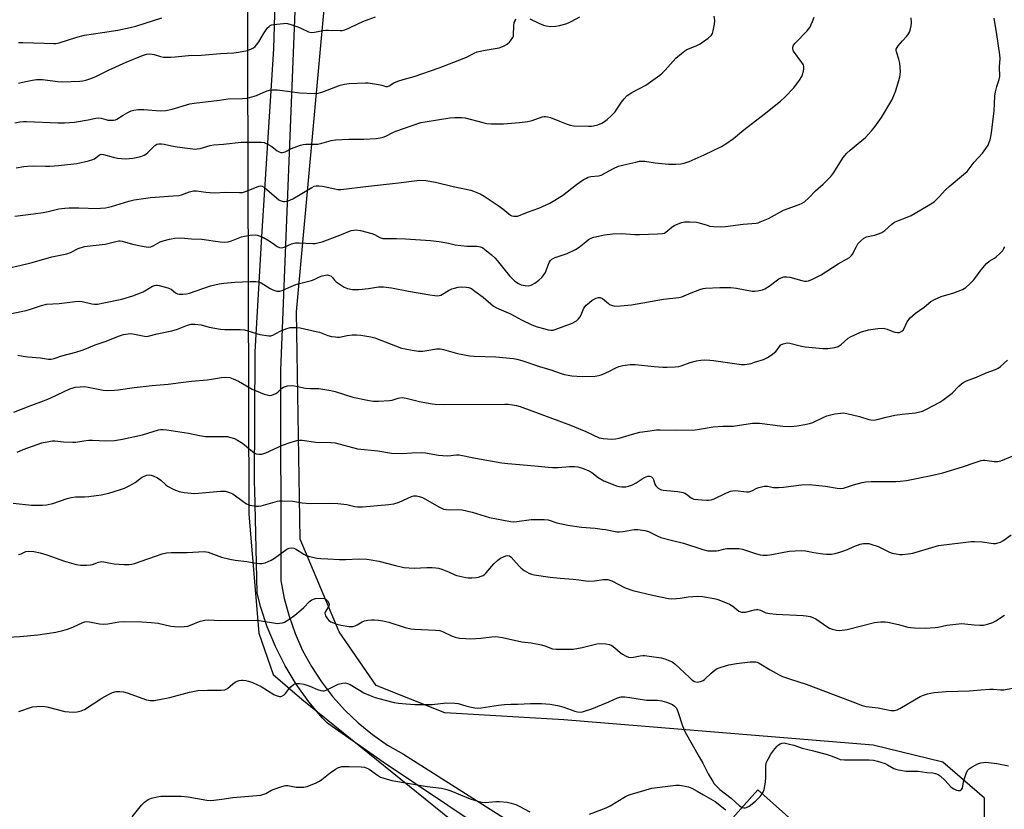
# Model space of a CAD drawing. Units: inches. Extents: x 1195770 to 1201772, y 553456 to 557457.
# Drawn here: x 1197611 to 1198007, y 555678 to 555996 of the extents above; entities that cross this region are included whole.
import ezdxf

# ---------------------------------------------------------------- set-up
doc = ezdxf.new("R2010")
doc.units = ezdxf.units.IN
doc.header["$MEASUREMENT"] = 0
for name, color, linetype in [('BLDG-Footprint', 5, 'Continuous'), ('NTRL-Trees', 3, 'Continuous'), ('TRANS-Road', 130, 'Continuous'), ('Undefined', 1, 'Continuous')]:
    doc.layers.add(name, color=color, linetype=linetype)

msp = doc.modelspace()

# ---------------------------------------------------------------- linework, layer by layer
at = {"layer": 'BLDG-Footprint', "elevation": 549.52}
msp.add_lwpolyline([(1197930.42, 555666.19), (1197905.73, 555638.43), (1197883.42, 555658.27), (1197908.12, 555686.03)], close=True, dxfattribs=at)
at = {"layer": 'NTRL-Trees'}
for points in [[(1197702.7, 556026.64), (1197703.35, 555796.95), (1197707.39, 555749.07), (1197713.19, 555732.47), (1197724.7, 555722.53), (1197791.05, 555668.88), (1197854.83, 555611.92), (1197880.24, 555589.23), (1197905.85, 555549.46), (1197926.62, 555536.19), (1197972.33, 555529.49), (1198061.64, 555474.29)], [(1198032.32, 555520.41), (1197996.9, 555543.03), (1197982.58, 555572.54), (1197985.46, 555619.27), (1197999.31, 555653.3), (1197999.31, 555682.73), (1197982.58, 555697.15), (1197954.61, 555704.02), (1197830.13, 555714.29), (1197782.31, 555717.11), (1197754.63, 555728.06), (1197739.7, 555749.65), (1197724.03, 555786.94), (1197722.58, 555878.48), (1197736.24, 556028.3)]]:
    msp.add_lwpolyline(points, dxfattribs=at)
at = {"layer": 'TRANS-Road'}
for points in [[(1198063.32, 555478.78), (1197969.11, 555547.62), (1197895.36, 555600.42), (1197822.9, 555653.3), (1197757.48, 555697.23), (1197735.6, 555712.52), (1197734.92, 555713), (1197733.09, 555714.88), (1197727.53, 555721.53), (1197722.49, 555728.58), (1197718.01, 555735.98), (1197714.11, 555743.69), (1197710.82, 555751.66), (1197708.14, 555759.86), (1197706.8, 555765.34), (1197705.81, 555806.94), (1197705.74, 555809.63), (1197705.93, 555862.31), (1197708.6, 555908.72), (1197711.42, 555952.79), (1197713.45, 555984.32), (1197716.51, 556091.2)], [(1197724.52, 556063.26), (1197719.92, 555949.14), (1197716.11, 555854.99), (1197716.28, 555770.32), (1197717.64, 555763.06), (1197719.56, 555755.92), (1197722.04, 555748.96), (1197725.05, 555742.2), (1197728.58, 555735.7), (1197732.61, 555729.48), (1197737.11, 555723.6), (1197742.06, 555718.09), (1197747.42, 555712.98), (1197753.16, 555708.3), (1197759.24, 555704.08), (1197765.64, 555700.36), (1197806.02, 555674.76)]]:
    msp.add_lwpolyline(points, dxfattribs=at)
at = {"layer": 'Undefined'}
for points, elevation in [([(1197606.26, 555896.05), (1197611.32, 555897.05), (1197616.25, 555898.3), (1197624.11, 555900.55), (1197630.14, 555901.78), (1197631.71, 555902.33), (1197634.79, 555903.89), (1197637.24, 555904.67), (1197638.34, 555904.86), (1197645.67, 555905.71), (1197649.91, 555906.74), (1197651.04, 555906.94), (1197651.67, 555906.95), (1197652.5, 555906.82), (1197656.62, 555905.67), (1197659.81, 555904.97), (1197662.04, 555904.58), (1197663.15, 555904.52), (1197663.94, 555904.65), (1197664.95, 555905), (1197667.71, 555906.54), (1197668.94, 555907.03), (1197671.46, 555907.67), (1197673.62, 555908.03), (1197676.05, 555908.16), (1197680.37, 555907.79), (1197684.46, 555907.72), (1197691.84, 555906.56), (1197693.6, 555906.44), (1197695.06, 555906.65), (1197696.48, 555907.01), (1197700.41, 555908.58), (1197701.6, 555908.94), (1197703.91, 555909.27), (1197705.94, 555909.4), (1197706.76, 555909.29), (1197707.55, 555909.08), (1197709.35, 555908.39), (1197711.57, 555907.06), (1197713.66, 555905.55), (1197714.84, 555904.79), (1197715.8, 555904.32), (1197716.55, 555904.21), (1197717.55, 555904.47), (1197720.51, 555905.79), (1197722.15, 555906.23), (1197723.62, 555906.26), (1197729.21, 555905.9), (1197730.07, 555905.94), (1197731.19, 555906.15), (1197732.86, 555906.65), (1197739.99, 555909.23), (1197744.59, 555911.13), (1197745.62, 555911.36), (1197746.63, 555911.42), (1197748.33, 555911.13), (1197752.84, 555909.97), (1197753.91, 555909.52), (1197756.13, 555908.31), (1197757.35, 555907.96), (1197758.5, 555907.89), (1197762.86, 555907.9), (1197766.39, 555907.79), (1197776.5, 555907.14), (1197780.01, 555906.72), (1197783.71, 555906.02), (1197786.38, 555905.42), (1197788.66, 555905.08), (1197791.24, 555904.82), (1197795.23, 555904.82), (1197796.58, 555904.63), (1197797.5, 555904.22), (1197798.24, 555903.71), (1197801.01, 555901.42), (1197802.32, 555900.22), (1197803.28, 555899.15), (1197805.97, 555895.74), (1197808.28, 555892.98), (1197809.6, 555891.54), (1197810.43, 555890.79), (1197811.87, 555889.8), (1197812.91, 555889.33), (1197814.56, 555889.01), (1197815.94, 555888.92), (1197816.47, 555888.98), (1197816.98, 555889.15), (1197818.46, 555889.97), (1197820.1, 555891.11), (1197821.22, 555892.23), (1197822.08, 555893.3), (1197822.7, 555894.25), (1197823.07, 555895.01), (1197824.27, 555898.24), (1197824.81, 555899.08), (1197825.33, 555899.6), (1197825.81, 555899.9), (1197826.61, 555900.26), (1197831.42, 555901.9), (1197834.78, 555903.53), (1197836.25, 555904.41), (1197838.95, 555906.64), (1197840.11, 555907.48), (1197841.33, 555908.21), (1197842.13, 555908.52), (1197846.45, 555909.44), (1197849.89, 555909.84), (1197853.32, 555909.89), (1197858.65, 555909.54), (1197860.52, 555909.49), (1197867.84, 555909.76), (1197869.82, 555909.93), (1197870.56, 555910.15), (1197871.17, 555910.5), (1197873.52, 555912.57), (1197874.48, 555913.19), (1197877.47, 555914.35), (1197878.86, 555914.68), (1197880.86, 555914.7), (1197883.44, 555914.54), (1197884.59, 555914.28), (1197887.72, 555913.27), (1197888.86, 555912.96), (1197890.29, 555912.79), (1197893.17, 555912.64), (1197895.18, 555912.74), (1197902.22, 555913.69), (1197907.5, 555914.11), (1197908.33, 555914.3), (1197909.17, 555914.59), (1197912.45, 555916.03), (1197918.53, 555919.32), (1197924.82, 555921.66), (1197926.04, 555922.21), (1197926.96, 555922.75), (1197928.68, 555924.29), (1197931.41, 555927.18), (1197934.51, 555929.84), (1197937.59, 555932.84), (1197938.78, 555934.46), (1197942.56, 555940.48), (1197944.04, 555942.26), (1197945.25, 555943.46), (1197948.56, 555946.16), (1197951.45, 555948.64), (1197953.91, 555951.23), (1197955.25, 555952.82), (1197957.97, 555956.69), (1197962.08, 555963.64), (1197962.91, 555965.46), (1197963.53, 555967.05), (1197965.26, 555972.85), (1197965.44, 555973.9), (1197965.52, 555974.99), (1197965.26, 555978.44), (1197964.95, 555980.1), (1197963.96, 555983.06), (1197963.86, 555983.59), (1197963.87, 555984.11), (1197964.17, 555984.82), (1197964.67, 555985.5), (1197966.39, 555987.48), (1197968.17, 555989.36), (1197968.84, 555990.25), (1197969.18, 555991.02), (1197969.42, 555991.85), (1197969.81, 555993.54), (1197969.98, 555994.68), (1197969.92, 555996.76)], 530), ([(1197607.95, 555877.79), (1197613.78, 555879), (1197615.5, 555879.47), (1197619.94, 555881.02), (1197622.01, 555881.45), (1197627.1, 555881.79), (1197633.55, 555882.58), (1197634.97, 555882.69), (1197636.34, 555882.55), (1197640.24, 555881.68), (1197641.38, 555881.5), (1197642.53, 555881.54), (1197645.13, 555881.99), (1197652.33, 555883.57), (1197656.75, 555884.86), (1197660.84, 555886.52), (1197664.62, 555888.71), (1197665.4, 555889.05), (1197665.95, 555889.18), (1197666.52, 555889.19), (1197667.37, 555889.07), (1197670.81, 555888.13), (1197672.09, 555887.55), (1197673.95, 555886.1), (1197674.64, 555885.72), (1197675.43, 555885.56), (1197676.85, 555885.53), (1197678.3, 555885.69), (1197679.55, 555885.97), (1197687.94, 555888.89), (1197691.48, 555889.74), (1197693.3, 555889.97), (1197697.83, 555890.36), (1197703.99, 555890.67), (1197706.22, 555890.66), (1197707.29, 555890.53), (1197708.38, 555890.14), (1197712.03, 555887.83), (1197713.05, 555887.31), (1197714.71, 555886.79), (1197715.82, 555886.69), (1197716.86, 555886.98), (1197719.46, 555888.24), (1197722.35, 555889.38), (1197723.74, 555889.79), (1197728.58, 555891.02), (1197729.68, 555891.47), (1197731.83, 555892.52), (1197732.89, 555892.92), (1197734.21, 555893.22), (1197735.01, 555893.26), (1197735.82, 555893.12), (1197736.48, 555892.79), (1197737.03, 555892.24), (1197737.89, 555891.11), (1197738.51, 555890.51), (1197739.72, 555889.64), (1197741.74, 555888.37), (1197743.08, 555887.78), (1197745.09, 555887.48), (1197746.55, 555887.4), (1197747.72, 555887.46), (1197751.5, 555887.85), (1197755.63, 555888.5), (1197757.57, 555888.48), (1197760.83, 555888.12), (1197767.7, 555886.75), (1197776.22, 555885.26), (1197778.28, 555884.99), (1197779.46, 555884.93), (1197780.03, 555884.98), (1197780.63, 555885.17), (1197781.35, 555885.55), (1197783.7, 555887.06), (1197785.01, 555887.66), (1197786.1, 555888.02), (1197787.56, 555888.31), (1197789.04, 555888.45), (1197790.78, 555888.36), (1197791.91, 555888.18), (1197792.94, 555887.77), (1197794.38, 555886.8), (1197797.63, 555884.34), (1197801.88, 555880.76), (1197803.07, 555879.99), (1197808.64, 555877.61), (1197813.16, 555875.18), (1197817.29, 555873.22), (1197819.41, 555872.45), (1197822.51, 555871.54), (1197823.84, 555871.2), (1197824.94, 555871.06), (1197825.79, 555871.12), (1197826.63, 555871.32), (1197831.31, 555873), (1197833.19, 555873.77), (1197835.2, 555874.86), (1197836.08, 555875.6), (1197836.57, 555876.27), (1197837.07, 555877.23), (1197838.22, 555879.85), (1197839.13, 555881.06), (1197840.41, 555882.2), (1197841.57, 555883.07), (1197843.07, 555883.87), (1197844.1, 555884.21), (1197844.8, 555884.19), (1197845.67, 555883.83), (1197848.04, 555881.74), (1197848.52, 555881.43), (1197849.3, 555881.08), (1197850.69, 555880.77), (1197852.98, 555880.86), (1197857.32, 555881.31), (1197870.2, 555883.5), (1197876.45, 555884.17), (1197877.56, 555884.5), (1197881.33, 555886.09), (1197884.84, 555887.42), (1197886.21, 555887.86), (1197887.06, 555888.01), (1197892.91, 555888.27), (1197897.26, 555888.16), (1197899.61, 555887.94), (1197905.83, 555886.76), (1197906.92, 555886.7), (1197908.05, 555886.83), (1197910, 555887.28), (1197911.05, 555887.68), (1197912.71, 555888.77), (1197916.58, 555891.67), (1197917.59, 555892.18), (1197918.66, 555892.5), (1197919.73, 555892.53), (1197921.08, 555892.37), (1197925.85, 555891.06), (1197926.98, 555890.82), (1197927.79, 555890.8), (1197928.59, 555890.96), (1197930.2, 555891.64), (1197933.62, 555893.37), (1197940.45, 555897.8), (1197943.82, 555899.59), (1197945.01, 555900.35), (1197945.8, 555901.04), (1197946.3, 555901.67), (1197947.68, 555904.52), (1197948.43, 555905.78), (1197949.58, 555907.06), (1197950.84, 555908.07), (1197951.93, 555908.57), (1197955.13, 555909.31), (1197957.06, 555909.95), (1197958.12, 555910.39), (1197959.28, 555911.19), (1197962.08, 555913.66), (1197963.16, 555914.47), (1197964.1, 555914.93), (1197968.27, 555916.48), (1197969.84, 555917.16), (1197976.07, 555920.76), (1197979.04, 555922.75), (1197981.17, 555924.69), (1197983.69, 555927.47), (1197985.08, 555928.87), (1197990.95, 555933.7), (1197992.33, 555934.97), (1197995.15, 555938.67), (1197998.52, 555942.32), (1197999.88, 555944.13), (1198000.81, 555945.53), (1198001.16, 555946.3), (1198001.58, 555947.65), (1198001.92, 555949.03), (1198002.17, 555950.49), (1198003.18, 555959.3), (1198003.55, 555965.18), (1198003.73, 555966.94), (1198004.32, 555969.08), (1198005.32, 555971.99), (1198005.51, 555973.1), (1198005.44, 555977.06), (1198005.61, 555980.38), (1198005.53, 555981.82), (1198004.38, 555990), (1198003.3, 555996.58)], 532), ([(1197609.24, 555954.53), (1197611.27, 555954.87), (1197612.73, 555955.03), (1197613.89, 555955.06), (1197626.68, 555954.46), (1197629.29, 555954.48), (1197633.31, 555954.8), (1197638.77, 555955.69), (1197641.81, 555956.35), (1197642.91, 555956.49), (1197644.02, 555956.38), (1197645.86, 555955.77), (1197646.67, 555955.58), (1197647.82, 555955.52), (1197648.97, 555955.59), (1197649.8, 555955.76), (1197650.3, 555955.98), (1197652.91, 555957.62), (1197654.74, 555958.64), (1197656.08, 555959.29), (1197657.18, 555959.61), (1197658.86, 555959.8), (1197661.14, 555959.9), (1197667.78, 555959.38), (1197670, 555959.45), (1197672.54, 555960.06), (1197679.69, 555962.11), (1197681.4, 555962.45), (1197691.58, 555963.68), (1197695.07, 555964.17), (1197700.82, 555964.25), (1197702.78, 555964.44), (1197706.42, 555965.56), (1197710.34, 555967.21), (1197711.69, 555967.59), (1197712.78, 555967.79), (1197713.86, 555967.81), (1197714.99, 555967.72), (1197723.9, 555966.52), (1197729.66, 555966.28), (1197731.23, 555966.44), (1197733.22, 555966.98), (1197740.19, 555969.67), (1197741.83, 555970.03), (1197743.77, 555970.32), (1197750.28, 555970.56), (1197751.45, 555970.53), (1197755.53, 555969.92), (1197756.97, 555969.61), (1197758.54, 555969.13), (1197759.16, 555969.13), (1197759.86, 555969.41), (1197761.7, 555970.61), (1197763.3, 555971.28), (1197765.52, 555971.99), (1197769.85, 555973.1), (1197780.03, 555976.58), (1197790.06, 555980.52), (1197791.57, 555981.24), (1197794.03, 555982.57), (1197795.26, 555983.08), (1197798.43, 555983.78), (1197804.15, 555984.72), (1197805.2, 555985.04), (1197806.14, 555985.46), (1197807.1, 555986.06), (1197808.23, 555986.96), (1197809, 555987.84), (1197809.6, 555988.82), (1197809.81, 555989.34), (1197809.92, 555989.88), (1197809.95, 555993.49), (1197810.21, 555994.82), (1197810.48, 555995.6), (1197810.84, 555996.3)], 524), ([(1197609.32, 555916.97), (1197616.75, 555917.89), (1197620.72, 555918.47), (1197622.62, 555918.82), (1197626.97, 555919.83), (1197629.32, 555920.17), (1197631.06, 555920.28), (1197635.06, 555920.33), (1197642.6, 555920.03), (1197643.73, 555920.09), (1197645.68, 555920.34), (1197648.18, 555920.81), (1197655.09, 555922.93), (1197657.33, 555923.51), (1197663.85, 555924.49), (1197672.99, 555925.07), (1197675.27, 555925.29), (1197676.36, 555925.55), (1197679.52, 555926.75), (1197681.14, 555927.12), (1197682.31, 555927.08), (1197686.14, 555926.55), (1197689.59, 555926.27), (1197694.18, 555926.54), (1197699.67, 555926.42), (1197700.83, 555926.5), (1197702.51, 555926.93), (1197706.81, 555928.78), (1197707.58, 555929.04), (1197708.1, 555929.11), (1197708.82, 555929.01), (1197709.77, 555928.49), (1197715.53, 555923.49), (1197716.01, 555923.21), (1197716.77, 555922.91), (1197717.29, 555922.8), (1197717.83, 555922.8), (1197719.22, 555923.15), (1197721.06, 555923.91), (1197724.69, 555925.99), (1197728.76, 555928.53), (1197729.71, 555928.98), (1197730.49, 555929.18), (1197731.59, 555929.19), (1197732.98, 555929.03), (1197734.95, 555928.66), (1197738.02, 555927.88), (1197739.2, 555927.73), (1197740.36, 555927.72), (1197751.54, 555929.06), (1197763.64, 555930.39), (1197770.92, 555931.33), (1197772.06, 555931.4), (1197774.54, 555931.22), (1197778.56, 555930.59), (1197785.61, 555928.84), (1197792.69, 555927.36), (1197793.8, 555927.03), (1197796.49, 555925.89), (1197798.03, 555925.03), (1197803.65, 555921.28), (1197805.55, 555919.86), (1197808.02, 555917.81), (1197808.72, 555917.34), (1197809.24, 555917.13), (1197810.07, 555916.97), (1197811.49, 555916.99), (1197812.57, 555917.32), (1197815.48, 555918.52), (1197820.12, 555920.09), (1197824.53, 555922.19), (1197829.59, 555925.28), (1197831.48, 555926.66), (1197835.25, 555929.73), (1197837.92, 555931.53), (1197839.19, 555932.26), (1197839.96, 555932.57), (1197841.02, 555932.88), (1197844.07, 555933.19), (1197845.11, 555933.47), (1197850.04, 555936.07), (1197852.14, 555936.99), (1197854.27, 555937.59), (1197859.12, 555938.71), (1197860.55, 555939), (1197861.63, 555939.11), (1197862.74, 555939.06), (1197866.81, 555938.41), (1197872.29, 555937.9), (1197875.17, 555937.83), (1197877.18, 555937.94), (1197878.57, 555938.27), (1197880.48, 555938.91), (1197886.53, 555941.6), (1197893.57, 555945.03), (1197895.29, 555946.09), (1197898.4, 555948.21), (1197902.6, 555951.73), (1197910.78, 555958), (1197917.28, 555963.23), (1197919.01, 555964.82), (1197922.67, 555968.58), (1197924.93, 555971.61), (1197925.84, 555973.09), (1197926.14, 555973.91), (1197926.49, 555975.35), (1197926.65, 555976.21), (1197926.69, 555977.05), (1197926.48, 555977.83), (1197925.91, 555978.82), (1197922.58, 555983.29), (1197922.35, 555983.76), (1197922.23, 555984.25), (1197922.27, 555984.98), (1197922.55, 555985.69), (1197923.13, 555986.56), (1197927.99, 555991.51), (1197928.55, 555992.18), (1197929.03, 555992.91), (1197930.16, 555995.32), (1197930.79, 555996.98)], 528), ([(1197609.79, 555936.43), (1197612.86, 555936.97), (1197614.32, 555937.1), (1197616.7, 555937.15), (1197621.6, 555937.03), (1197623.35, 555937.07), (1197626.88, 555937.34), (1197634.14, 555938.17), (1197638.95, 555939.21), (1197640.59, 555939.69), (1197641.31, 555940.06), (1197643.14, 555941.54), (1197643.6, 555941.77), (1197644.03, 555941.88), (1197644.95, 555941.79), (1197648.79, 555940.62), (1197650.53, 555940.23), (1197653.78, 555940.04), (1197655.24, 555940.1), (1197656.67, 555940.27), (1197660, 555940.97), (1197661.29, 555941.44), (1197661.97, 555941.86), (1197662.8, 555942.53), (1197664.85, 555944.71), (1197665.59, 555945.39), (1197666.43, 555945.89), (1197667.18, 555946.05), (1197668.27, 555946.06), (1197669.37, 555945.96), (1197672.25, 555945.25), (1197674.6, 555944.84), (1197679.79, 555944.14), (1197682, 555943.96), (1197682.67, 555944.01), (1197683.77, 555944.21), (1197687.9, 555945.37), (1197689.29, 555945.62), (1197693.24, 555945.85), (1197700.38, 555946.65), (1197703.65, 555946.76), (1197708.41, 555946.72), (1197709.54, 555946.52), (1197710.86, 555945.96), (1197712.63, 555944.96), (1197714.86, 555943.24), (1197715.54, 555942.79), (1197716.25, 555942.53), (1197716.97, 555942.49), (1197718.02, 555942.82), (1197720.62, 555944.12), (1197722.76, 555945.01), (1197724.12, 555945.5), (1197725.24, 555945.75), (1197726.39, 555945.85), (1197729.93, 555945.89), (1197731.1, 555945.97), (1197732.74, 555946.33), (1197736.56, 555947.39), (1197738.31, 555947.64), (1197743.65, 555947.97), (1197749.63, 555947.89), (1197754.56, 555948.22), (1197756.29, 555948.42), (1197757.43, 555948.75), (1197758.54, 555949.17), (1197761.27, 555950.56), (1197762.57, 555951.11), (1197772.6, 555954.57), (1197774.32, 555954.92), (1197784.29, 555956.47), (1197786.27, 555956.68), (1197788.95, 555956.67), (1197790.42, 555956.54), (1197797.56, 555954.59), (1197799.19, 555954.24), (1197800.92, 555954.13), (1197805.85, 555954.06), (1197812.23, 555954.57), (1197815.66, 555955.07), (1197817.34, 555955.47), (1197821.37, 555956.88), (1197822.19, 555957.06), (1197822.75, 555957.08), (1197823.61, 555956.95), (1197824.74, 555956.58), (1197828.38, 555955.18), (1197831.01, 555954.03), (1197832.66, 555953.5), (1197834.12, 555953.34), (1197840.06, 555953.13), (1197841.24, 555953.13), (1197842.11, 555953.24), (1197843.8, 555953.74), (1197845.43, 555954.4), (1197846.52, 555955.05), (1197847.61, 555955.9), (1197849.26, 555957.38), (1197850.78, 555958.97), (1197851.48, 555959.93), (1197853.28, 555962.86), (1197854.42, 555964.19), (1197855.66, 555965.43), (1197856.32, 555965.95), (1197857.49, 555966.68), (1197863.06, 555969.59), (1197868.8, 555973.71), (1197869.69, 555974.47), (1197870.92, 555975.74), (1197875.12, 555980.58), (1197877.4, 555982.46), (1197878.83, 555983.51), (1197879.59, 555983.95), (1197883.35, 555985.47), (1197884.99, 555986.3), (1197888.25, 555988.63), (1197889.5, 555989.74), (1197889.9, 555990.46), (1197890.22, 555991.57), (1197890.73, 555994.19), (1197890.84, 555995.65), (1197890.58, 555997.41)], 526), ([(1197610.73, 555986.82), (1197612.48, 555986.85), (1197621, 555986.62), (1197624.79, 555986.36), (1197625.81, 555986.42), (1197627.14, 555986.75), (1197634.18, 555988.96), (1197637.28, 555989.78), (1197644.48, 555990.9), (1197650.73, 555991.76), (1197655.62, 555992.85), (1197657.89, 555993.45), (1197668.43, 555996.73)], 520), ([(1197610.74, 555970.43), (1197612.38, 555970.91), (1197616.31, 555971.7), (1197618.01, 555971.9), (1197620.34, 555971.88), (1197626.53, 555971.12), (1197628.38, 555971.03), (1197635.45, 555971.27), (1197636.56, 555971.38), (1197637.8, 555971.62), (1197639.44, 555972.18), (1197641.84, 555973.16), (1197647.25, 555975.86), (1197654, 555978.9), (1197660.56, 555981.64), (1197662.22, 555982.14), (1197663.37, 555982.25), (1197664.51, 555982.13), (1197665.37, 555981.94), (1197667.91, 555981.17), (1197669.06, 555980.95), (1197672.03, 555980.95), (1197673.81, 555981.06), (1197679.15, 555981.59), (1197684.28, 555981.67), (1197692.06, 555982.45), (1197697.39, 555982.6), (1197699.31, 555982.89), (1197702.81, 555983.66), (1197704.54, 555984.21), (1197705.29, 555984.65), (1197705.96, 555985.19), (1197706.53, 555985.85), (1197707.39, 555987.06), (1197709.3, 555990.32), (1197710.97, 555992.7), (1197711.54, 555993.32), (1197711.98, 555993.65), (1197712.47, 555993.9), (1197713.27, 555994.12), (1197717.29, 555994.52), (1197718.15, 555994.55), (1197718.99, 555994.46), (1197720.35, 555994.07), (1197723.05, 555993.09), (1197724.65, 555992.45), (1197727.47, 555991.18), (1197728.51, 555990.89), (1197729.86, 555990.97), (1197733.21, 555991.67), (1197734.34, 555991.84), (1197735.49, 555991.85), (1197740.12, 555991.61), (1197740.97, 555991.69), (1197742.07, 555991.96), (1197743.69, 555992.54), (1197747.83, 555994.61), (1197749.99, 555995.49), (1197754.36, 555997.13)], 522), ([(1197816.42, 555996.4), (1197820.1, 555994.61), (1197821.98, 555993.85), (1197823.07, 555993.49), (1197824.72, 555993.29), (1197826.94, 555993.35), (1197828.38, 555993.65), (1197830.92, 555994.36), (1197832.02, 555994.75), (1197833.06, 555995.23), (1197836.61, 555997.1)], 524), ([(1197610.41, 555861.04), (1197612.58, 555860.54), (1197614.54, 555860.27), (1197619.62, 555859.86), (1197622.8, 555859.38), (1197623.94, 555859.39), (1197625.06, 555859.65), (1197628.13, 555860.66), (1197633.82, 555862.22), (1197636.36, 555863.04), (1197638.04, 555863.65), (1197641.62, 555865.18), (1197645.62, 555866.51), (1197651.34, 555868.76), (1197652.99, 555869.29), (1197654.89, 555869.64), (1197655.99, 555869.68), (1197657.4, 555869.46), (1197661.45, 555868.61), (1197662.32, 555868.55), (1197662.88, 555868.62), (1197666.5, 555869.6), (1197672.48, 555870.76), (1197674.66, 555871.43), (1197678.66, 555873.09), (1197680.22, 555873.46), (1197681.63, 555873.53), (1197684.24, 555873.19), (1197687.45, 555872.32), (1197692.06, 555871.46), (1197693.79, 555871.35), (1197699.9, 555871.27), (1197701.61, 555871.13), (1197703.02, 555870.81), (1197707.86, 555869.34), (1197711.49, 555868.77), (1197712.31, 555868.77), (1197713.11, 555868.99), (1197715.99, 555870.65), (1197718.35, 555871.58), (1197719.97, 555872.07), (1197721.11, 555872.19), (1197722.89, 555872.13), (1197724.06, 555871.98), (1197730.43, 555870.58), (1197731.77, 555870.19), (1197735.24, 555868.86), (1197736.6, 555868.56), (1197738.27, 555868.31), (1197739.1, 555868.25), (1197739.93, 555868.3), (1197742.98, 555868.9), (1197744.94, 555869.16), (1197746.67, 555869.17), (1197748.42, 555869.02), (1197752.44, 555868.35), (1197754.14, 555867.97), (1197764.87, 555863.87), (1197766.27, 555863.48), (1197769.11, 555862.94), (1197771.68, 555862.65), (1197773.38, 555862.61), (1197775.02, 555862.81), (1197778.85, 555863.52), (1197780.32, 555863.57), (1197781.74, 555863.3), (1197787.31, 555861.73), (1197792.27, 555860.77), (1197794.02, 555860.63), (1197802.83, 555860.31), (1197809.82, 555859.66), (1197811.24, 555859.36), (1197813.2, 555858.8), (1197820.37, 555856.44), (1197824.94, 555855.14), (1197829.09, 555853.57), (1197830.42, 555853.17), (1197833.28, 555852.74), (1197837.55, 555852.4), (1197842.77, 555852.54), (1197844.19, 555852.76), (1197845.55, 555853.25), (1197848.49, 555854.54), (1197851.11, 555855.94), (1197852.19, 555856.41), (1197853.88, 555856.81), (1197856.75, 555857.22), (1197858.77, 555857.17), (1197866.47, 555856.42), (1197869.93, 555856.2), (1197871.68, 555856.18), (1197874.94, 555856.35), (1197876.42, 555856.48), (1197877.29, 555856.65), (1197880.9, 555857.98), (1197883.48, 555858.66), (1197885.18, 555858.99), (1197886.52, 555859.06), (1197888.83, 555858.99), (1197890.28, 555858.85), (1197901.63, 555857.28), (1197902.79, 555857.26), (1197903.87, 555857.38), (1197905.48, 555857.7), (1197906.87, 555858.11), (1197910.46, 555859.31), (1197912.05, 555860), (1197913.53, 555860.98), (1197915.38, 555862.44), (1197915.95, 555863.1), (1197916.89, 555864.53), (1197917.44, 555865.09), (1197918.35, 555865.59), (1197919.39, 555865.88), (1197920.18, 555865.96), (1197921.02, 555865.88), (1197925.75, 555864.67), (1197927.18, 555864.4), (1197934.27, 555863.67), (1197935.46, 555863.61), (1197936.32, 555863.65), (1197939.13, 555864.09), (1197940.46, 555864.49), (1197941.68, 555865.3), (1197944.47, 555867.79), (1197945.45, 555868.4), (1197949.46, 555870.26), (1197952.66, 555871.18), (1197956.48, 555871.73), (1197958.54, 555871.85), (1197960.2, 555871.5), (1197962.5, 555870.49), (1197963.31, 555870.24), (1197964.39, 555870.07), (1197965.19, 555870.16), (1197966.16, 555870.66), (1197966.74, 555871.25), (1197968.26, 555874.41), (1197968.85, 555875.39), (1197969.39, 555876.05), (1197971.65, 555877.9), (1197975.1, 555880.37), (1197977.73, 555882.56), (1197979.26, 555883.38), (1197981.92, 555884.57), (1197987.04, 555886.12), (1197990.56, 555887.46), (1197991.78, 555888.18), (1197993.47, 555889.7), (1197995.06, 555891.32), (1197997.98, 555895.4), (1198000.21, 555897.95), (1198001.28, 555898.86), (1198003.38, 555900.06), (1198004.07, 555900.56), (1198005.57, 555901.9), (1198006.75, 555903.14), (1198007.19, 555903.86), (1198007.52, 555904.63)], 534), ([(1197608.8, 555838.03), (1197614.99, 555840.5), (1197621.9, 555843.02), (1197623.78, 555843.82), (1197631.38, 555847.38), (1197632.69, 555847.89), (1197633.52, 555848.08), (1197635.52, 555848.28), (1197637.24, 555848.32), (1197638.71, 555848.1), (1197644.84, 555846.87), (1197646.53, 555846.74), (1197649.41, 555846.86), (1197650.82, 555847.01), (1197657.24, 555848.01), (1197664.55, 555848.82), (1197670.94, 555849.34), (1197675.99, 555849.93), (1197680.35, 555850.56), (1197686.68, 555851.08), (1197688.41, 555851.31), (1197692.44, 555852.06), (1197693.85, 555852.15), (1197695.77, 555851.94), (1197697.11, 555851.51), (1197699.2, 555850.48), (1197704.75, 555847.36), (1197709.63, 555845.33), (1197711.27, 555844.83), (1197711.82, 555844.81), (1197712.63, 555844.96), (1197714.21, 555845.56), (1197715.01, 555846.13), (1197716.69, 555847.69), (1197717.39, 555848.13), (1197718.98, 555848.61), (1197720.64, 555848.83), (1197721.76, 555848.7), (1197726.24, 555847.76), (1197728.25, 555847.58), (1197731.56, 555847.54), (1197736.39, 555846.82), (1197738.07, 555846.4), (1197745.27, 555844.15), (1197751.8, 555842.78), (1197753.52, 555842.51), (1197755.58, 555842.5), (1197760.01, 555842.71), (1197761.11, 555842.94), (1197763.43, 555843.71), (1197764.21, 555843.85), (1197765.02, 555843.9), (1197766.71, 555843.69), (1197772.11, 555842.36), (1197774.94, 555841.76), (1197777.2, 555841.34), (1197778.34, 555841.22), (1197782.07, 555841.16), (1197806.36, 555841.32), (1197807.79, 555841.26), (1197809.45, 555841.04), (1197811.09, 555840.73), (1197812.49, 555840.28), (1197832.74, 555832.8), (1197838.98, 555830.24), (1197844.29, 555827.78), (1197845.97, 555827.46), (1197849.47, 555827.21), (1197850.9, 555827.32), (1197852.32, 555827.56), (1197857.76, 555829.22), (1197860.72, 555830.01), (1197863.77, 555830.37), (1197867.45, 555830.98), (1197868.91, 555831), (1197875.33, 555830.79), (1197882.99, 555830.99), (1197884.65, 555831.19), (1197890.24, 555832.17), (1197894.03, 555832.38), (1197898.27, 555832.44), (1197906.01, 555833.56), (1197907.43, 555833.69), (1197908.86, 555833.6), (1197918.29, 555832.41), (1197921.36, 555832.32), (1197924, 555832.52), (1197927.09, 555833.03), (1197929.02, 555833.45), (1197930.36, 555833.95), (1197934.74, 555836.04), (1197935.99, 555836.56), (1197939.13, 555837.32), (1197941.44, 555837.71), (1197942.53, 555837.72), (1197943.95, 555837.49), (1197949.02, 555836.29), (1197952.8, 555835.06), (1197953.64, 555834.92), (1197954.78, 555834.88), (1197956.2, 555835.04), (1197959.85, 555836.04), (1197963.31, 555836.82), (1197966.19, 555837.23), (1197971.59, 555837.85), (1197974.42, 555838.5), (1197976, 555839.22), (1197981.35, 555842.13), (1197982.58, 555842.92), (1197986.34, 555845.76), (1197989.03, 555848.48), (1197990.12, 555849.46), (1197991.06, 555850.14), (1197992.11, 555850.62), (1197996.19, 555852.12), (1198000.09, 555853.86), (1198003.81, 555855.24), (1198004.83, 555855.79), (1198005.78, 555856.43), (1198008.61, 555858.98)], 536), ([(1197610.15, 555822.01), (1197612.6, 555823.03), (1197620.15, 555825.65), (1197623.57, 555826.44), (1197624.39, 555826.53), (1197625.36, 555826.53), (1197628.78, 555826.12), (1197632.65, 555825.96), (1197633.83, 555826.03), (1197637.01, 555826.57), (1197639.06, 555826.77), (1197640.52, 555826.75), (1197645.81, 555826.46), (1197649.32, 555826.62), (1197652.53, 555827.17), (1197660.63, 555828.98), (1197667.01, 555830.98), (1197667.82, 555831.09), (1197668.92, 555831.09), (1197670.38, 555830.93), (1197679.12, 555829.65), (1197683.6, 555828.69), (1197685.92, 555828.29), (1197688.91, 555828.2), (1197693.94, 555828.28), (1197694.81, 555828.21), (1197695.66, 555828.04), (1197697.6, 555827.43), (1197698.9, 555826.83), (1197700.79, 555825.55), (1197704.2, 555822.7), (1197705.36, 555821.83), (1197706.4, 555821.35), (1197707.53, 555821.14), (1197708.65, 555821.21), (1197710.28, 555821.72), (1197716.97, 555824.74), (1197719.99, 555825.78), (1197722.76, 555826.6), (1197723.81, 555826.73), (1197724.85, 555826.74), (1197730.29, 555826.04), (1197736.35, 555825.83), (1197738.13, 555825.68), (1197747.13, 555823.35), (1197755.32, 555822.5), (1197760.86, 555821.59), (1197765.34, 555821.44), (1197768.95, 555821.68), (1197773.03, 555821.77), (1197774.49, 555821.65), (1197779.72, 555820.77), (1197781.44, 555820.56), (1197783.41, 555820.53), (1197786.89, 555820.83), (1197788.04, 555820.86), (1197789.37, 555820.67), (1197792.62, 555819.91), (1197794.6, 555819.53), (1197805.24, 555817.71), (1197807.58, 555817.4), (1197818.45, 555816.5), (1197823.88, 555815.89), (1197825.6, 555815.77), (1197827.91, 555815.75), (1197832.36, 555816.12), (1197834.36, 555816.12), (1197835.77, 555816.02), (1197837.67, 555815.51), (1197840.12, 555814.5), (1197841.34, 555813.74), (1197843.96, 555811.78), (1197846.26, 555810.47), (1197851.33, 555808.45), (1197852.41, 555808.16), (1197853.49, 555808.01), (1197854.3, 555807.95), (1197855.11, 555808.01), (1197856.18, 555808.28), (1197857.78, 555808.82), (1197859.29, 555809.55), (1197861.62, 555811.2), (1197862.61, 555811.78), (1197863.93, 555812.24), (1197864.7, 555812.29), (1197865.41, 555811.99), (1197865.92, 555811.43), (1197866.13, 555810.96), (1197866.67, 555809.09), (1197867.09, 555808.41), (1197868.1, 555807.51), (1197869.04, 555806.97), (1197870.15, 555806.71), (1197876.04, 555806.1), (1197878.1, 555805.75), (1197878.83, 555805.47), (1197879.46, 555805.09), (1197881.38, 555803.51), (1197881.88, 555803.26), (1197882.43, 555803.09), (1197885.68, 555802.73), (1197887.47, 555802.61), (1197888.36, 555802.62), (1197889.38, 555802.81), (1197890.63, 555803.22), (1197895.25, 555805.47), (1197897.18, 555806.24), (1197898.05, 555806.4), (1197899.24, 555806.47), (1197903.59, 555806.02), (1197904.72, 555806.05), (1197905.74, 555806.39), (1197907.81, 555807.5), (1197908.53, 555807.8), (1197909.59, 555808.07), (1197910.7, 555808.22), (1197912, 555808.21), (1197914.45, 555807.74), (1197916.42, 555807.72), (1197918.43, 555807.89), (1197925.67, 555808.79), (1197928.78, 555808.88), (1197935.33, 555808.28), (1197940.13, 555807.43), (1197941.53, 555807.29), (1197942.62, 555807.45), (1197946.7, 555808.8), (1197950.11, 555809.7), (1197951.53, 555809.97), (1197953.78, 555810.14), (1197959.85, 555810.09), (1197963.69, 555810.18), (1197965.44, 555810.29), (1197968, 555810.6), (1197977.88, 555812.5), (1197982.63, 555813.65), (1197990.56, 555816.06), (1197995.56, 555817.82), (1197998.02, 555818.58), (1197998.84, 555818.72), (1197999.43, 555818.73), (1198003.27, 555818.18), (1198004.58, 555818.14), (1198005.99, 555818.53), (1198010.42, 555820.31)], 538), ([(1197608.62, 555801.49), (1197616.03, 555800.64), (1197620.34, 555800.58), (1197622.04, 555800.7), (1197624.5, 555801.32), (1197630.34, 555803.34), (1197631.99, 555803.77), (1197633.63, 555803.96), (1197637.25, 555803.94), (1197639.01, 555804.09), (1197644.06, 555804.72), (1197647.07, 555805.44), (1197651.77, 555806.9), (1197653.41, 555807.5), (1197655.8, 555808.7), (1197657.62, 555809.72), (1197660.21, 555811.7), (1197660.96, 555812.16), (1197662.33, 555812.68), (1197663.34, 555812.8), (1197664.06, 555812.7), (1197664.87, 555812.47), (1197666.68, 555811.69), (1197668.01, 555810.72), (1197669.98, 555808.8), (1197670.64, 555808.29), (1197673.24, 555806.98), (1197675.4, 555806.11), (1197677.39, 555805.78), (1197681.72, 555805.38), (1197683.19, 555805.47), (1197691.98, 555806.29), (1197693.14, 555806.32), (1197693.98, 555806.21), (1197695.63, 555805.75), (1197696.93, 555805.17), (1197701.08, 555802.04), (1197702.52, 555801.11), (1197703.84, 555800.67), (1197706.35, 555800.25), (1197707.47, 555800.2), (1197708.3, 555800.32), (1197714.88, 555802.17), (1197715.71, 555802.32), (1197716.83, 555802.37), (1197721.11, 555802.17), (1197724.82, 555801.55), (1197728.11, 555801.29), (1197736.32, 555801.47), (1197739.25, 555801.32), (1197742.76, 555800.96), (1197745.98, 555800.14), (1197747.13, 555799.92), (1197749.08, 555799.89), (1197759.74, 555800.91), (1197761.79, 555801.19), (1197763.94, 555801.83), (1197768.8, 555804.15), (1197769.76, 555804.38), (1197770.81, 555804.4), (1197771.9, 555804.18), (1197773.24, 555803.68), (1197780.11, 555799.79), (1197781.67, 555799.07), (1197782.75, 555798.88), (1197784.13, 555798.8), (1197787.76, 555798.93), (1197789.19, 555798.81), (1197793.25, 555797.87), (1197800.25, 555795.69), (1197808.62, 555794.08), (1197809.77, 555793.98), (1197811.18, 555794.05), (1197817.02, 555794.85), (1197822.17, 555794.92), (1197823.86, 555794.66), (1197827.32, 555793.53), (1197831.68, 555792.53), (1197837.29, 555791.72), (1197842.73, 555791.34), (1197845.54, 555791.03), (1197846.94, 555790.81), (1197851.41, 555789.9), (1197852.57, 555789.9), (1197854.05, 555790.06), (1197858.42, 555790.84), (1197859.86, 555790.81), (1197862.75, 555790.47), (1197864.12, 555790.07), (1197867.61, 555788.26), (1197869.1, 555787.65), (1197873.84, 555786.38), (1197878.33, 555785.35), (1197886.07, 555782.79), (1197888.06, 555782.27), (1197889.52, 555782.19), (1197891.58, 555782.28), (1197892.44, 555782.39), (1197894.33, 555782.91), (1197895.64, 555783.16), (1197896.73, 555783.25), (1197898.46, 555783.24), (1197900.48, 555783.13), (1197901.94, 555782.89), (1197907.64, 555781.02), (1197909.05, 555780.67), (1197910.18, 555780.52), (1197911.87, 555780.55), (1197913.85, 555780.74), (1197920.77, 555782.18), (1197925.56, 555782.39), (1197927.32, 555782.28), (1197930.76, 555781.6), (1197934.26, 555781.03), (1197935.75, 555780.93), (1197937.84, 555780.94), (1197939.32, 555781.14), (1197941.5, 555781.82), (1197944.19, 555782.78), (1197946.8, 555783.96), (1197949.32, 555784.88), (1197950.68, 555785.17), (1197952, 555785.24), (1197952.76, 555785.15), (1197953.59, 555784.95), (1197956.57, 555783.94), (1197957.91, 555783.35), (1197961.09, 555781.76), (1197962.18, 555781.32), (1197963.83, 555780.98), (1197965.23, 555780.82), (1197966.35, 555780.78), (1197968.62, 555780.99), (1197970.59, 555781.31), (1197979.49, 555784), (1197980.86, 555784.35), (1197990.77, 555785.59), (1197993.95, 555785.96), (1197995.4, 555786.04), (1197998.38, 555785.86), (1198003.03, 555785.26), (1198003.89, 555785.26), (1198004.7, 555785.41), (1198005.75, 555785.75), (1198006.75, 555786.24), (1198010.08, 555788.67)], 540), ([(1197610.79, 555780.76), (1197611.83, 555781.07), (1197613.75, 555781.93), (1197614.85, 555782.15), (1197616.89, 555781.99), (1197619.47, 555781.47), (1197622.2, 555780.63), (1197629.18, 555778.08), (1197633.93, 555776.75), (1197635.65, 555776.5), (1197638.26, 555776.46), (1197639.7, 555776.58), (1197640.51, 555776.79), (1197642.91, 555777.65), (1197644.26, 555777.89), (1197645.05, 555777.82), (1197647.77, 555777.25), (1197649.21, 555777.04), (1197653.31, 555776.69), (1197655.24, 555776.72), (1197656.27, 555776.88), (1197657.39, 555777.19), (1197668.51, 555781), (1197670.22, 555781.45), (1197672.1, 555781.61), (1197678.6, 555781.52), (1197685.45, 555781.93), (1197686.28, 555781.87), (1197687.05, 555781.7), (1197692.36, 555779.75), (1197695.7, 555778.96), (1197697.95, 555778.53), (1197702.58, 555777.89), (1197706.26, 555777.28), (1197707.71, 555777.12), (1197708.57, 555777.12), (1197709.98, 555777.45), (1197712.43, 555778.48), (1197713.67, 555779.26), (1197718.64, 555782.9), (1197719.65, 555783.31), (1197720.69, 555783.42), (1197721.45, 555783.31), (1197722.17, 555783), (1197725.48, 555780.86), (1197726.49, 555780.35), (1197727.85, 555779.98), (1197730.92, 555779.35), (1197732.33, 555779.17), (1197735.19, 555778.97), (1197739.91, 555778.8), (1197742.28, 555778.78), (1197747.79, 555778.97), (1197750.87, 555778.89), (1197752.59, 555778.65), (1197755.75, 555778.05), (1197762.45, 555776.29), (1197765.74, 555775.59), (1197769.92, 555775.27), (1197774.95, 555775.58), (1197777.18, 555775.56), (1197778.58, 555775.47), (1197779.75, 555775.25), (1197781.11, 555774.82), (1197783.75, 555773.76), (1197786.22, 555772.6), (1197787.02, 555772.32), (1197790.73, 555771.52), (1197791.6, 555771.43), (1197793.09, 555771.43), (1197794.87, 555771.54), (1197795.75, 555771.67), (1197796.87, 555772.01), (1197797.66, 555772.37), (1197798.28, 555772.82), (1197798.88, 555773.4), (1197801.96, 555776.97), (1197803.58, 555778.48), (1197804.64, 555779.26), (1197805.79, 555779.89), (1197806.81, 555780.27), (1197807.57, 555780.36), (1197808.3, 555780.18), (1197808.97, 555779.68), (1197812.1, 555776.09), (1197812.94, 555775.3), (1197814.12, 555774.38), (1197815.09, 555773.76), (1197816.08, 555773.26), (1197817.12, 555772.86), (1197818.21, 555772.56), (1197824.66, 555771.59), (1197828.69, 555771.21), (1197833.91, 555770.91), (1197836.22, 555770.63), (1197839.91, 555770.04), (1197842.4, 555770.19), (1197846.13, 555770.74), (1197846.99, 555770.76), (1197847.82, 555770.65), (1197848.63, 555770.45), (1197849.43, 555770.13), (1197854.86, 555767.37), (1197857.94, 555766.24), (1197865.75, 555764.35), (1197872.27, 555763.05), (1197873.42, 555762.97), (1197875.44, 555763.06), (1197876.87, 555763.22), (1197880.2, 555763.8), (1197883.93, 555763.98), (1197885.9, 555763.85), (1197890.56, 555763.11), (1197891.7, 555762.86), (1197892.53, 555762.58), (1197896.83, 555760.76), (1197898.05, 555760.02), (1197900.46, 555758.03), (1197900.93, 555757.78), (1197901.66, 555757.57), (1197902.47, 555757.53), (1197903.23, 555757.62), (1197906.8, 555758.51), (1197907.63, 555758.65), (1197908.17, 555758.65), (1197909.24, 555758.33), (1197911.37, 555757.31), (1197913.01, 555756.98), (1197915.59, 555756.77), (1197926.43, 555756.28), (1197927.59, 555756.14), (1197929.28, 555755.77), (1197930.34, 555755.41), (1197931.48, 555754.82), (1197935.9, 555751.78), (1197937.02, 555751.09), (1197938.07, 555750.67), (1197939.78, 555750.26), (1197941.22, 555750.19), (1197944.11, 555750.53), (1197955.12, 555753.36), (1197956.26, 555753.59), (1197957.68, 555753.7), (1197959.38, 555753.7), (1197960.51, 555753.55), (1197964.72, 555752.64), (1197968.54, 555751.57), (1197969.59, 555751.4), (1197971.24, 555751.3), (1197975.47, 555751.19), (1197979.57, 555751.41), (1197980.74, 555751.56), (1197984.23, 555752.27), (1197990.28, 555752.97), (1197991.42, 555752.92), (1197995.14, 555752.44), (1197997.49, 555752.35), (1197998.95, 555752.38), (1198000.59, 555752.69), (1198002.68, 555753.4), (1198003.96, 555754.1), (1198007.42, 555756.32)], 542), ([(1197606.29, 555747.47), (1197611.27, 555747.82), (1197618.51, 555748.5), (1197625.74, 555749.57), (1197628.6, 555750.18), (1197630.48, 555750.7), (1197632.56, 555751.52), (1197636.58, 555753.4), (1197637.39, 555753.66), (1197638.18, 555753.76), (1197639.33, 555753.66), (1197643.3, 555752.91), (1197644.99, 555752.72), (1197646.74, 555752.88), (1197651.1, 555753.66), (1197652.89, 555753.83), (1197660.37, 555753.62), (1197664.14, 555753.44), (1197666.97, 555753.18), (1197672.03, 555751.97), (1197673.47, 555751.81), (1197675.31, 555751.72), (1197677.37, 555751.79), (1197678.84, 555751.98), (1197679.95, 555752.35), (1197683.79, 555753.91), (1197685.71, 555754.33), (1197687.37, 555754.51), (1197691.65, 555754.19), (1197706.65, 555754.35), (1197708.37, 555754.14), (1197714.07, 555753.11), (1197714.93, 555753.03), (1197715.79, 555753.08), (1197716.93, 555753.26), (1197717.74, 555753.5), (1197718.48, 555753.89), (1197719.64, 555754.7), (1197721.92, 555756.4), (1197724.44, 555758.47), (1197725.52, 555759.48), (1197727.79, 555761.83), (1197728.69, 555762.52), (1197729.4, 555762.83), (1197730.21, 555763.02), (1197732.57, 555763.14), (1197733.71, 555763), (1197734.47, 555762.69), (1197735.07, 555762.16), (1197735.59, 555761.23), (1197735.7, 555760.73), (1197735.57, 555760.02), (1197735.33, 555759.52), (1197734.25, 555757.84), (1197734.01, 555757.13), (1197734.07, 555756.64), (1197734.26, 555756.15), (1197734.99, 555754.94), (1197735.74, 555754.11), (1197736.44, 555753.68), (1197738.84, 555752.76), (1197740.48, 555752.29), (1197743.61, 555751.86), (1197745.3, 555751.84), (1197746.14, 555752.07), (1197746.95, 555752.42), (1197747.71, 555752.86), (1197748.94, 555753.72), (1197749.98, 555754.13), (1197751.34, 555754.39), (1197752.74, 555754.54), (1197753.87, 555754.53), (1197755.57, 555754.39), (1197757.25, 555754.13), (1197759.74, 555753.55), (1197766.29, 555751.41), (1197768.59, 555750.79), (1197770.06, 555750.66), (1197778.55, 555750.33), (1197780.25, 555750.14), (1197781.59, 555749.69), (1197784.88, 555748.01), (1197786.46, 555747.51), (1197788.09, 555747.15), (1197790.68, 555746.9), (1197792.7, 555746.85), (1197796.77, 555747.14), (1197801.11, 555747.66), (1197802.52, 555747.74), (1197803.66, 555747.7), (1197805.39, 555747.39), (1197813.26, 555745.64), (1197816.98, 555745.18), (1197821.1, 555744.4), (1197822.54, 555744.02), (1197825.59, 555742.87), (1197827, 555742.63), (1197831.78, 555742.62), (1197833.85, 555742.71), (1197837.51, 555743.32), (1197843.44, 555744.82), (1197845.29, 555744.96), (1197847.01, 555744.76), (1197848.43, 555744.49), (1197849.48, 555744.09), (1197850.64, 555743.25), (1197852.81, 555741.33), (1197853.71, 555740.63), (1197855.14, 555739.81), (1197856.15, 555739.43), (1197856.99, 555739.35), (1197858.14, 555739.41), (1197860.79, 555739.99), (1197861.88, 555740.11), (1197862.72, 555740.11), (1197864.44, 555739.91), (1197869.32, 555739.13), (1197870.76, 555738.79), (1197872.1, 555738.29), (1197873.65, 555737.56), (1197874.81, 555736.75), (1197880.49, 555731.36), (1197881.6, 555730.39), (1197882.75, 555729.71), (1197883.23, 555729.53), (1197883.75, 555729.45), (1197885.12, 555729.62), (1197886.15, 555730.02), (1197886.78, 555730.5), (1197889.38, 555733), (1197890.9, 555734.27), (1197891.87, 555734.83), (1197893.48, 555735.44), (1197896.5, 555736.4), (1197899.61, 555736.97), (1197905.13, 555737.55), (1197906.53, 555737.62), (1197907.35, 555737.58), (1197907.91, 555737.44), (1197908.68, 555737.09), (1197913.12, 555734.35), (1197916.77, 555732.29), (1197918.1, 555731.64), (1197921.73, 555730.42), (1197927.66, 555728.6), (1197939.26, 555724.12), (1197946.4, 555721.49), (1197950.14, 555719.97), (1197951.73, 555719.54), (1197956.64, 555719.01), (1197961.71, 555717.98), (1197963.15, 555717.99), (1197964.26, 555718.26), (1197965.29, 555718.78), (1197973.44, 555723.59), (1197974.8, 555724.14), (1197976.49, 555724.67), (1197979.13, 555725.28), (1197983.89, 555725.66), (1197993.35, 555725.95), (1197997.83, 555726.37), (1198001.55, 555726.58), (1198002.98, 555726.58), (1198005.78, 555726.3), (1198007.2, 555726.35), (1198013.49, 555727.52)], 544), ([(1197610.91, 555717.59), (1197616.43, 555719.43), (1197618.13, 555719.66), (1197620.42, 555719.74), (1197622.14, 555719.49), (1197629.32, 555717.64), (1197632.7, 555717.33), (1197634.38, 555717.39), (1197636, 555717.82), (1197637.31, 555718.36), (1197644.33, 555722.93), (1197646.65, 555724.31), (1197648.51, 555725.25), (1197650.09, 555725.63), (1197651.47, 555725.69), (1197653.01, 555725.48), (1197654.43, 555725.06), (1197662.29, 555722.32), (1197663.89, 555722.05), (1197665.26, 555722.05), (1197671.56, 555723.17), (1197679.58, 555725.36), (1197682.83, 555726.02), (1197686.8, 555726.23), (1197692.29, 555726.15), (1197693.7, 555726.28), (1197694.3, 555726.52), (1197694.78, 555726.82), (1197697, 555728.71), (1197697.94, 555729.38), (1197698.73, 555729.74), (1197699.57, 555730), (1197700.43, 555730.15), (1197701, 555730.16), (1197702.16, 555730.05), (1197703.31, 555729.84), (1197704.93, 555729.25), (1197708.31, 555727.62), (1197713.41, 555724.47), (1197714.44, 555724.03), (1197715.76, 555723.68), (1197716.27, 555723.65), (1197716.74, 555723.74), (1197717.56, 555724.25), (1197718.1, 555724.8), (1197719.34, 555726.44), (1197720.34, 555727.52), (1197721.41, 555728.46), (1197722.14, 555728.8), (1197722.96, 555728.9), (1197723.81, 555728.88), (1197725.52, 555728.65), (1197727.92, 555727.81), (1197731.09, 555726.41), (1197732.42, 555726.02), (1197733.21, 555725.91), (1197733.74, 555725.96), (1197734.53, 555726.24), (1197737.95, 555727.96), (1197739.32, 555728.53), (1197741.04, 555729.02), (1197742.13, 555729.08), (1197743.16, 555728.9), (1197744.19, 555728.5), (1197749.71, 555725.15), (1197752.16, 555723.97), (1197754.29, 555723.26), (1197758.21, 555722.13), (1197761.88, 555721.25), (1197763.58, 555720.99), (1197766.74, 555720.66), (1197770.19, 555720.41), (1197777.15, 555720.47), (1197782.82, 555721.01), (1197786.24, 555720.99), (1197787.64, 555720.79), (1197790.64, 555719.9), (1197792.31, 555719.49), (1197794.26, 555719.1), (1197795.39, 555718.98), (1197796.84, 555719.08), (1197803.85, 555720.13), (1197806.19, 555720.36), (1197808.83, 555720.52), (1197811.63, 555720.57), (1197816.67, 555720.8), (1197821.11, 555720.84), (1197824.56, 555720.59), (1197828.19, 555719.91), (1197830.11, 555719.36), (1197834.53, 555717.71), (1197835.61, 555717.45), (1197836.74, 555717.38), (1197837.62, 555717.47), (1197838.45, 555717.66), (1197841.42, 555718.62), (1197848.29, 555721.48), (1197851.71, 555723.09), (1197853.22, 555723.49), (1197854.66, 555723.49), (1197856.72, 555723.27), (1197863.4, 555722.18), (1197867.85, 555722.1), (1197869.57, 555721.91), (1197871.46, 555721.34), (1197873.81, 555720.38), (1197874.7, 555719.73), (1197875.39, 555718.87), (1197875.95, 555717.56), (1197877.88, 555711.8), (1197878.94, 555709.31), (1197884.58, 555699.29), (1197886.04, 555696.83), (1197888.2, 555692.47), (1197890, 555689.44), (1197890.65, 555688.47), (1197891.35, 555687.66), (1197892.92, 555686.22), (1197897.45, 555682.69), (1197900.78, 555679.69), (1197901.86, 555679)], 546), ([(1197909.94, 555684.41), (1197910.33, 555685.07), (1197910.71, 555686.15), (1197911.22, 555689.18), (1197911.39, 555691.2), (1197911.42, 555695.78), (1197911.54, 555696.61), (1197911.71, 555697.14), (1197912.32, 555698.42), (1197913.45, 555700.42), (1197915.02, 555702.54), (1197915.97, 555703.66), (1197916.49, 555704.16), (1197917.19, 555704.6), (1197917.96, 555704.88), (1197918.76, 555704.93), (1197920.43, 555704.61), (1197922.65, 555704), (1197925.98, 555702.86), (1197930.52, 555701.78), (1197936.02, 555700.32), (1197937.7, 555699.77), (1197940.02, 555698.75), (1197941.28, 555698.33), (1197943.04, 555698.18), (1197952.92, 555698.13), (1197954.7, 555698.02), (1197956.36, 555697.62), (1197959.34, 555696.66), (1197960.34, 555696.19), (1197962.91, 555694.67), (1197963.65, 555694.35), (1197964.76, 555694.05), (1197967.89, 555693.55), (1197972.63, 555693.54), (1197976.15, 555693.08), (1197978.61, 555692.88), (1197979.67, 555692.67), (1197980.66, 555692.3), (1197981.58, 555691.68), (1197983.47, 555689.87), (1197985.74, 555687.44), (1197986.34, 555686.92), (1197987.05, 555686.48), (1197988.06, 555685.99), (1197988.82, 555685.77), (1197989.26, 555685.75), (1197989.61, 555685.84), (1197990.02, 555686.13), (1197990.44, 555686.79), (1197990.95, 555689.33), (1197991.42, 555691.04), (1197992.06, 555692.99), (1197992.59, 555693.98), (1197993.19, 555694.54), (1197994.39, 555695.33), (1197995.91, 555696.19), (1197996.98, 555696.65), (1197997.82, 555696.89), (1197998.97, 555697.11), (1197999.84, 555697.16), (1198000.98, 555697.1), (1198004.38, 555696.7), (1198008.98, 555695.68)], 546), ([(1197656.52, 555675.2), (1197660.27, 555679.87), (1197661.49, 555681.14), (1197662.85, 555682.18), (1197664.21, 555682.69), (1197666.51, 555683.25), (1197667.97, 555683.45), (1197676.24, 555683.45), (1197679.03, 555683.23), (1197686.44, 555681.85), (1197687.9, 555681.72), (1197689.35, 555681.84), (1197692.57, 555682.27), (1197696.96, 555683), (1197708.23, 555683.94), (1197709.09, 555684.14), (1197710.2, 555684.56), (1197712.51, 555685.87), (1197713.56, 555686.35), (1197716.27, 555687.31), (1197717.63, 555687.71), (1197718.18, 555687.8), (1197719.05, 555687.78), (1197722.4, 555687.2), (1197723.5, 555687.12), (1197725.51, 555687.19), (1197726.92, 555687.46), (1197730.51, 555688.89), (1197731.84, 555689.55), (1197732.76, 555690.22), (1197736.08, 555692.96), (1197738.26, 555694.37), (1197739.51, 555695.05), (1197740.03, 555695.25), (1197740.87, 555695.39), (1197743.77, 555695.43), (1197748.58, 555695.28), (1197749.91, 555695.14), (1197750.66, 555694.95), (1197751.82, 555694.36), (1197755.16, 555691.97), (1197756.39, 555691.21), (1197757.77, 555690.71), (1197760.9, 555689.87), (1197775.17, 555687.34), (1197780.88, 555686.68), (1197783.07, 555686.19), (1197784.68, 555685.67), (1197792.44, 555682.38), (1197795.9, 555681.32), (1197797.22, 555681.11), (1197798.59, 555681.03), (1197802.74, 555681.31), (1197804.19, 555681.31), (1197807.34, 555681.06), (1197808.99, 555680.74), (1197810.83, 555680.14), (1197812.14, 555679.53), (1197816.51, 555677.21)], 548), ([(1197840.4, 555676.25), (1197847.22, 555678.87), (1197848.79, 555679.63), (1197854.91, 555683.4), (1197855.68, 555683.78), (1197856.78, 555684.18), (1197865.55, 555686.7), (1197875.24, 555687.99), (1197876.64, 555687.98), (1197878.31, 555687.71), (1197880.25, 555687.27), (1197881.56, 555686.77), (1197883.8, 555685.55), (1197886.32, 555684), (1197891.01, 555681.31), (1197892.19, 555680.47), (1197894.36, 555678.69), (1197895.35, 555678.01)], 548), ([(1197901.86, 555679), (1197902.54, 555678.8), (1197903.2, 555678.83), (1197903.9, 555679.06), (1197904.64, 555679.5), (1197907.2, 555681.51), (1197909.1, 555683.43), (1197909.94, 555684.41)], 546)]:
    msp.add_lwpolyline(points, dxfattribs=dict(at, elevation=elevation))

doc.saveas('drawing.dxf')
